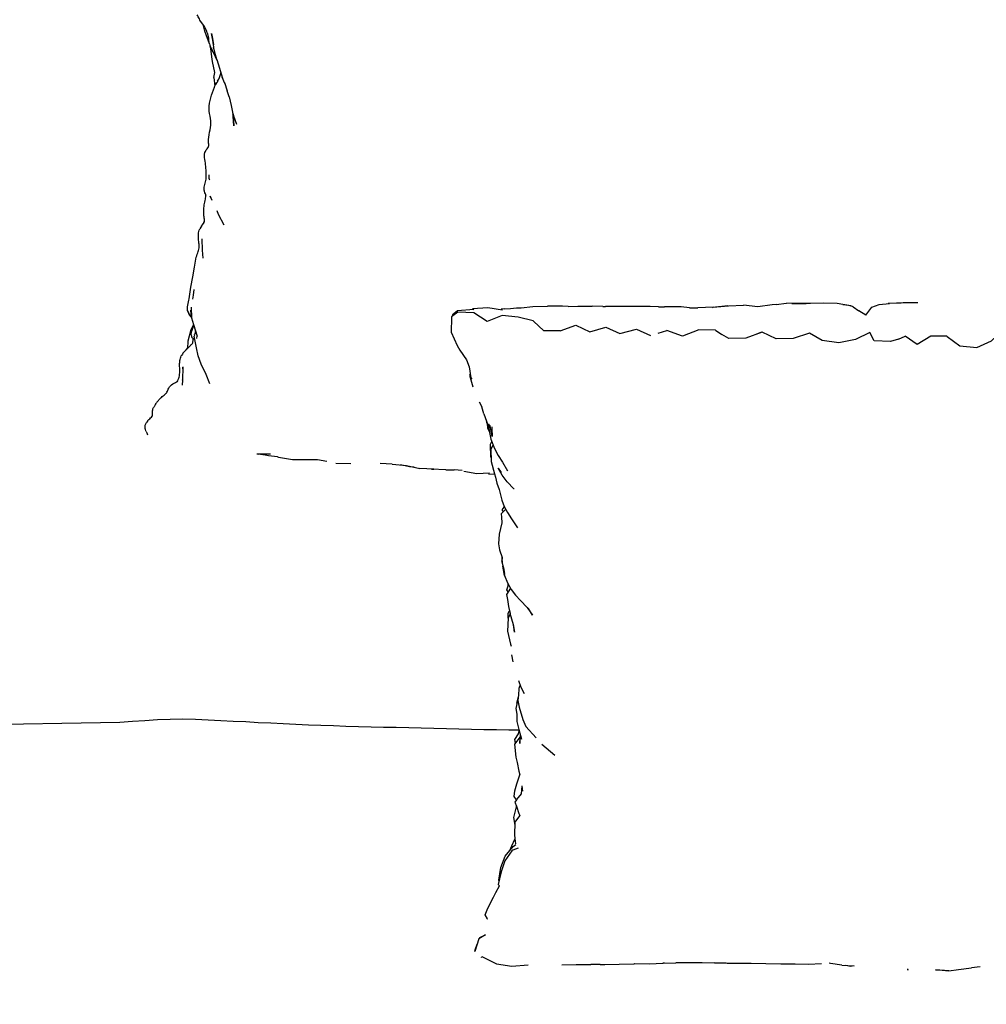
# Model space of a CAD drawing. Units: millimetres. Extents: x -189 to 448, y -319 to 158.
# Drawn here: x 1 to 45, y -3 to 42 of the extents above; entities that cross this region are included whole.
import ezdxf

# ---------------------------------------------------------------- set-up
doc = ezdxf.new("R2010")
doc.units = ezdxf.units.MM
doc.header["$MEASUREMENT"] = 0
doc.layers.add('2d pianta', color=7, linetype='Continuous')
doc.layers.add('Quote', color=6, linetype='Continuous', lineweight=9)
doc.styles.add('ROMANS', font='arial.ttf')
doc.dimstyles.new('1-1', dxfattribs={"dimtxt": 10, "dimasz": 10, "dimexe": 10, "dimexo": 50, "dimgap": 1, "dimtad": 0, "dimdec": 0, "dimzin": 0, "dimtxsty": 'ROMANS', "dimcen": 0.09, "dimclrd": 256, "dimclre": 256, "dimclrt": 256, "dimadec": 0, "dimazin": 0, "dimtfac": 1, "dimtdec": 0, "dimtix": 1, "dimtofl": 0, "dimtmove": 1, "dimatfit": 0, "dimldrblk": 'NONE', "dimfxl": 1, "dimtolj": 1, "dimtzin": 0, "dimlwd": -1, "dimlwe": -1, "dimarcsym": 0})

# ---------------------------------------------------------------- blocks, each defined once
blk = doc.blocks.new('*D7')
at = {"layer": 'Defpoints', "color": 0, "transparency": 16777216}
for p in [(-175.544, 76.311), (172.51, 76.311), (172.51, -148.286)]:
    blk.add_point(p, dxfattribs=at)
at = {"layer": 'Quote', "transparency": 16777216}
for p, q in [((-170.544, -148.286), (-7.544, -148.286)), ((167.51, -148.286), (4.51, -148.286))]:
    blk.add_line(p, q, dxfattribs=at)
for points in [[(-170.544, -147.453), (-170.544, -149.119), (-175.544, -148.286)], [(167.51, -147.453), (167.51, -149.119), (172.51, -148.286)]]:
    blk.add_solid(points, dxfattribs=at)
at = {"layer": 'Quote', "transparency": 16777216, "insert": (-1.517, -148.286), "char_height": 5, "attachment_point": 5, "style": 'ROMANS'}
blk.add_mtext('\\A1;348', dxfattribs=at)
blk = doc.blocks.new('_None')
blk = doc.blocks.new('lettoNorton_pianta')
at = {"layer": '2d pianta'}
for points in [[(11.08, -41.262), (11.059, -41.212), (11.038, -41.163), (11.016, -41.115), (10.993, -41.067), (10.97, -41.021), (10.946, -40.978), (10.743, -40.682), (10.717, -40.634), (10.691, -40.587), (10.666, -40.539), (10.643, -40.49), (10.621, -40.439)], [(11.18, -41.771), (11.085, -41.527), (10.966, -41.195), (10.888, -40.893)], [(11.08, -41.261), (11.08, -41.262), (11.092, -41.292)], [(11.097, -41.307), (11.092, -41.292)], [(11.179, -41.771), (11.167, -41.733), (11.159, -41.692), (11.153, -41.652), (11.15, -41.612), (11.148, -41.575), (11.145, -41.538), (11.142, -41.504), (11.137, -41.471), (11.13, -41.438), (11.123, -41.405), (11.115, -41.372), (11.106, -41.339), (11.097, -41.307)], [(11.179, -41.771), (11.202, -41.836), (11.215, -41.873)], [(11.377, -43.315), (11.417, -43.08), (11.313, -42.579), (11.289, -42.371), (11.246, -41.986), (11.217, -41.871)], [(11.348, -41.801), (11.369, -41.929)], [(11.539, -42.545), (11.533, -42.532), (11.505, -42.47), (11.407, -42.258), (11.292, -42.042), (11.276, -42.008), (11.26, -41.976), (11.245, -41.943), (11.23, -41.909), (11.215, -41.873)], [(11.264, -41.984), (11.294, -42.079), (11.238, -41.927)], [(11.522, -42.483), (11.455, -42.268), (11.369, -41.929)], [(11.522, -42.483), (11.633, -42.889), (11.763, -43.289)], [(11.553, -43.484), (11.579, -43.438), (11.602, -43.392), (11.621, -43.348), (11.64, -43.302), (11.658, -43.257), (11.673, -43.213), (11.686, -43.17), (11.696, -43.127), (11.701, -43.097)], [(11.121, -46.505), (11.139, -46.46), (11.144, -46.43), (11.145, -46.394), (11.143, -46.353), (11.139, -46.308), (11.135, -46.259), (11.133, -46.206), (11.135, -46.152), (11.149, -46.038), (11.167, -45.925), (11.187, -45.814), (11.206, -45.704), (11.223, -45.597), (11.236, -45.493), (11.241, -45.393), (11.238, -45.284), (11.225, -45.178), (11.207, -45.071), (11.187, -44.962), (11.171, -44.851), (11.162, -44.735), (11.167, -44.613), (11.183, -44.49), (11.209, -44.367), (11.241, -44.243), (11.278, -44.119), (11.318, -43.996), (11.361, -43.875), (11.405, -43.752), (11.429, -43.694), (11.459, -43.637)], [(11.377, -43.315), (11.425, -43.703)], [(11.553, -43.485), (11.523, -43.533), (11.491, -43.584), (11.459, -43.637), (11.49, -43.59), (11.521, -43.538)], [(11.875, -43.584), (11.763, -43.289), (11.781, -43.333)], [(11.778, -43.328), (11.779, -43.327)], [(11.779, -43.331), (11.78, -43.33)], [(11.78, -43.334), (11.781, -43.333)], [(11.858, -43.531), (11.983, -43.92)], [(12.078, -44.19), (11.983, -43.92)], [(12.078, -44.19), (12.167, -44.589)], [(12.167, -44.589), (12.252, -44.976)], [(12.257, -45.02), (12.255, -45.016), (12.252, -44.976)], [(12.255, -44.99), (12.272, -45.068)], [(12.255, -44.99), (12.255, -45.016), (12.277, -45.272), (12.296, -45.521), (12.257, -45.093), (12.257, -45.02)], [(12.27, -45.056), (12.268, -45.048)], [(12.27, -45.056), (12.272, -45.068), (12.42, -45.445)], [(12.377, -45.334), (12.377, -45.333)], [(12.414, -45.428), (12.414, -45.428)], [(11.023, -48.708), (11.007, -48.668), (10.989, -48.624), (10.971, -48.576), (10.949, -48.51), (10.935, -48.457), (10.929, -48.4), (10.935, -48.329), (10.948, -48.261), (10.966, -48.196), (10.984, -48.134), (11.001, -48.074), (11.015, -48.016), (11.023, -47.958), (11.027, -47.878), (11.028, -47.795), (11.027, -47.712), (11.024, -47.627), (11.02, -47.542), (11.015, -47.456), (11.009, -47.371), (11.002, -47.297), (10.99, -47.22), (10.976, -47.141), (10.962, -47.059), (10.952, -46.975), (10.948, -46.892), (10.954, -46.81), (10.971, -46.744), (10.999, -46.687), (11.034, -46.622), (11.067, -46.572), (11.101, -46.526), (11.132, -46.483)], [(11.126, -46.494), (11.131, -46.483)], [(11.172, -47.973), (11.165, -48.004)], [(11.171, -47.925), (11.167, -47.763)], [(11.171, -47.948), (11.167, -47.959)], [(11.167, -47.953), (11.167, -47.959)], [(11.171, -47.948), (11.171, -47.929)], [(10.926, -49.944), (10.944, -49.899), (10.951, -49.863), (10.952, -49.824), (10.947, -49.782), (10.939, -49.737), (10.93, -49.688), (10.922, -49.635), (10.918, -49.58), (10.918, -49.518), (10.918, -49.456), (10.918, -49.394), (10.92, -49.331), (10.923, -49.266), (10.928, -49.202), (10.934, -49.136), (10.945, -49.07), (10.959, -49.004), (10.976, -48.94), (10.991, -48.88), (11.004, -48.822), (11.013, -48.768), (11.016, -48.719), (11.012, -48.682), (11.01, -48.675)], [(11.291, -48.911), (11.203, -48.733), (11.289, -48.92)], [(11.851, -50.065), (11.595, -49.567), (11.529, -49.404)], [(10.812, -50.108), (10.853, -50.049), (10.894, -49.994), (10.931, -49.941)], [(10.899, -49.992), (10.931, -49.941)], [(10.926, -49.944), (10.926, -49.945), (10.918, -49.959)], [(10.179, -53.96), (10.168, -53.876), (10.171, -53.795), (10.184, -53.716), (10.201, -53.64), (10.22, -53.566), (10.237, -53.496), (10.25, -53.426), (10.327, -52.902), (10.419, -52.421), (10.496, -51.979), (10.576, -51.526), (10.595, -51.458), (10.617, -51.394), (10.639, -51.331), (10.661, -51.271), (10.68, -51.213), (10.696, -51.156), (10.705, -51.1), (10.709, -51.048), (10.708, -50.994), (10.703, -50.937), (10.696, -50.878), (10.688, -50.816), (10.682, -50.753), (10.68, -50.689), (10.679, -50.636), (10.678, -50.583), (10.677, -50.528), (10.679, -50.472), (10.683, -50.414), (10.693, -50.355), (10.71, -50.294), (10.741, -50.224)], [(10.812, -50.108), (10.781, -50.158), (10.741, -50.224)], [(10.829, -50.693), (10.84, -51.212), (10.873, -51.57)], [(10.466, -52.998), (10.432, -53.268), (10.402, -53.443)], [(10.346, -53.815), (10.361, -54.305), (10.328, -53.95)], [(23.217, -53.867), (23.268, -53.913), (22.517, -53.976), (22.298, -54.155), (22.272, -54.229), (22.272, -54.244)], [(23.217, -53.867), (23.91, -53.827), (24.575, -53.928), (24.537, -53.908)], [(24.672, -53.895), (24.515, -53.898)], [(24.672, -53.895), (24.953, -53.866)], [(24.953, -53.866), (25.225, -53.84), (25.439, -53.848), (25.969, -53.781), (26.639, -53.764), (26.646, -53.762)], [(27.333, -53.768), (26.646, -53.762)], [(27.581, -53.776), (27.333, -53.768)], [(27.581, -53.776), (28.025, -53.767)], [(28.025, -53.767), (28.683, -53.77)], [(29.174, -53.78), (28.683, -53.77)], [(29.174, -53.78), (29.294, -53.779), (29.294, -53.779)], [(31.338, -53.778), (30.645, -53.781), (29.971, -53.774), (29.294, -53.779)], [(31.723, -53.794), (31.338, -53.778)], [(31.723, -53.794), (31.994, -53.797), (31.994, -53.797)], [(32.76, -53.796), (31.994, -53.797)], [(33.14, -53.835), (32.76, -53.796)], [(33.14, -53.835), (33.523, -53.841)], [(34.221, -53.808), (33.523, -53.841)], [(34.89, -53.747), (34.192, -53.823), (34.221, -53.808), (34.914, -53.744), (35.606, -53.721)], [(36.264, -53.793), (35.606, -53.721)], [(36.917, -53.707), (36.264, -53.793)], [(37.096, -53.693), (36.917, -53.707)], [(37.096, -53.693), (37.571, -53.636)], [(40.152, -53.69), (40.406, -53.724), (40.522, -53.757), (40.152, -53.69), (39.891, -53.643), (39.266, -53.631), (38.666, -53.645), (38.1, -53.646), (37.571, -53.636)], [(37.818, -53.641), (38.055, -53.638), (38.465, -53.645)], [(40.625, -53.795), (40.522, -53.757)], [(40.625, -53.795), (40.878, -53.976)], [(41.206, -54.176), (40.878, -53.976)], [(41.205, -54.176), (41.478, -53.806), (41.806, -53.696), (42.283, -53.644)], [(43.586, -53.616), (42.903, -53.607), (42.283, -53.644), (42.234, -53.628), (42.82, -53.612)], [(10.36, -54.275), (10.331, -54.242), (10.278, -54.177), (10.232, -54.104)], [(10.361, -54.305), (10.445, -54.609), (10.61, -55.143)], [(25.988, -54.429), (25.305, -54.273), (24.565, -54.197), (23.883, -54.471), (23.271, -54.066), (22.54, -54.039), (22.254, -54.258), (22.243, -54.282), (22.24, -54.961), (22.514, -55.567), (22.624, -55.771), (22.933, -56.222), (23.052, -56.543), (23.14, -57.038), (23.174, -57.111)], [(25.988, -54.429), (26.011, -54.474), (26.459, -54.886), (27.204, -54.885), (27.216, -54.887), (27.936, -54.629), (28.576, -54.942), (29.309, -54.729), (29.948, -55.015), (30.706, -54.82), (31.351, -55.112)], [(10.423, -54.686), (10.324, -54.85), (10.182, -55.364), (10.166, -55.709)], [(10.339, -55.083), (10.342, -55.021), (10.353, -54.966), (10.368, -54.913), (10.386, -54.862), (10.403, -54.815), (10.417, -54.769), (10.428, -54.723), (10.439, -54.672), (10.45, -54.627)], [(10.446, -54.614), (10.393, -54.777), (10.432, -54.705)], [(10.535, -54.901), (10.472, -55.136)], [(10.536, -54.903), (10.537, -54.898)], [(10.537, -54.898), (10.541, -54.92)], [(31.702, -55.004), (32.106, -54.88)], [(34.328, -54.869), (33.563, -54.847), (32.822, -55.138), (32.106, -54.88)], [(34.328, -54.869), (34.611, -55.06)], [(44.912, -55.138), (44.923, -55.152), (45.506, -55.587), (46.285, -55.663), (46.948, -55.356), (47.442, -54.897), (47.462, -54.879), (48.214, -54.877)], [(10.339, -55.083), (10.361, -55.152), (10.372, -55.192)], [(10.471, -55.28), (10.469, -55.278), (10.463, -55.272), (10.448, -55.261), (10.425, -55.245), (10.398, -55.223), (10.372, -55.192)], [(10.412, -55.45), (10.415, -55.445), (10.419, -55.437), (10.422, -55.427), (10.423, -55.414), (10.424, -55.397), (10.424, -55.377), (10.425, -55.353), (10.428, -55.327), (10.433, -55.3), (10.439, -55.275), (10.444, -55.258)], [(11.191, -57.316), (11.025, -56.883), (10.791, -56.414), (10.659, -56.039), (10.584, -55.664), (10.472, -55.136)], [(10.492, -55.072), (10.49, -55.068)], [(10.607, -55.251), (10.605, -55.234), (10.608, -55.134)], [(34.927, -55.252), (34.611, -55.06)], [(35.71, -55.231), (34.927, -55.252)], [(36.456, -54.954), (35.71, -55.231)], [(36.066, -55.098), (36.448, -54.935)], [(42.33, -55.387), (41.576, -55.345), (41.383, -54.97), (40.721, -55.289), (39.963, -55.438), (39.205, -55.339), (38.625, -55.004), (37.881, -55.251), (37.104, -55.254), (36.456, -54.954)], [(42.693, -55.269), (42.33, -55.387)], [(42.693, -55.269), (43.004, -55.134)], [(44.912, -55.138), (44.175, -55.143), (43.544, -55.518), (43.004, -55.134)], [(9.964, -55.921), (9.993, -55.887), (10.024, -55.855), (10.054, -55.825), (10.081, -55.797), (10.109, -55.768), (10.294, -55.577), (10.32, -55.55), (10.346, -55.522), (10.372, -55.496), (10.395, -55.47), (10.412, -55.45)], [(10.094, -55.768), (10.083, -55.795)], [(10.168, -55.664), (10.094, -55.768)], [(9.697, -57.219), (9.725, -57.173), (9.75, -57.121), (9.77, -57.065), (9.786, -57.006), (9.8, -56.944), (9.811, -56.881), (9.821, -56.82), (9.826, -56.764), (9.826, -56.709), (9.823, -56.65), (9.818, -56.589), (9.813, -56.525), (9.81, -56.459), (9.812, -56.392), (9.816, -56.344), (9.82, -56.297), (9.826, -56.249), (9.835, -56.199), (9.846, -56.149), (9.863, -56.097), (9.885, -56.042), (9.909, -55.999)], [(9.964, -55.921), (9.938, -55.958), (9.909, -55.999)], [(9.958, -56.544), (9.943, -57.15), (9.922, -57.38)], [(9.958, -56.544), (9.953, -56.595), (9.958, -56.561)], [(9.956, -56.629), (9.953, -56.595)], [(9.218, -57.728), (9.235, -57.694), (9.251, -57.654), (9.269, -57.609), (9.29, -57.56), (9.319, -57.508), (9.35, -57.461), (9.389, -57.411), (9.444, -57.362), (9.505, -57.322), (9.565, -57.288), (9.619, -57.258), (9.665, -57.23), (9.7, -57.204), (9.727, -57.174)], [(9.697, -57.219), (9.727, -57.174)], [(9.942, -57.15), (9.943, -57.135)], [(23.108, -56.86), (23.077, -56.914), (23.232, -57.46)], [(8.777, -58.151), (8.79, -58.134), (8.816, -58.104), (8.842, -58.075), (8.868, -58.046), (8.894, -58.018), (8.921, -57.991), (8.948, -57.964), (8.977, -57.936), (9.017, -57.9), (9.058, -57.866), (9.099, -57.834), (9.137, -57.804), (9.171, -57.775), (9.201, -57.747), (9.22, -57.725)], [(9.22, -57.725), (9.218, -57.728), (9.198, -57.757)], [(8.563, -58.794), (8.564, -58.789), (8.565, -58.777), (8.565, -58.76), (8.565, -58.739), (8.567, -58.718), (8.57, -58.686), (8.571, -58.655), (8.572, -58.623), (8.573, -58.588), (8.576, -58.55), (8.583, -58.51), (8.594, -58.466), (8.607, -58.43), (8.625, -58.396), (8.643, -58.365)], [(8.706, -58.27), (8.694, -58.29), (8.679, -58.312), (8.662, -58.337), (8.643, -58.365)], [(8.706, -58.269), (8.711, -58.261), (8.716, -58.251), (8.723, -58.238), (8.731, -58.222), (8.741, -58.206)], [(8.777, -58.151), (8.753, -58.187), (8.741, -58.206)], [(23.521, -58.147), (23.636, -58.371)], [(23.722, -58.688), (23.636, -58.371)], [(8.361, -59), (8.403, -58.955), (8.446, -58.912), (8.488, -58.872), (8.526, -58.834), (8.56, -58.797)], [(8.56, -58.797), (8.564, -58.792)], [(8.564, -58.794), (8.563, -58.795)], [(23.722, -58.688), (23.848, -59.024)], [(8.288, -59.504), (8.271, -59.459), (8.256, -59.413), (8.244, -59.364), (8.235, -59.314), (8.233, -59.282), (8.234, -59.249), (8.24, -59.215), (8.249, -59.182), (8.262, -59.149), (8.28, -59.115), (8.302, -59.08)], [(23.872, -59.055), (23.848, -59.024)], [(23.876, -59.116), (23.867, -59.11), (23.868, -59.05)], [(23.872, -59.055), (23.876, -59.116)], [(23.876, -59.117), (23.893, -59.343), (23.977, -59.503)], [(23.941, -59.164), (23.97, -59.47), (24.045, -59.845), (24.215, -60.279), (24.378, -60.598), (24.588, -60.893), (24.803, -61.298)], [(23.945, -59.151), (23.947, -59.169)], [(24.094, -59.278), (24.095, -59.373), (24.103, -59.719), (24.017, -59.245), (23.974, -59.189)], [(8.288, -59.504), (8.312, -59.558), (8.331, -59.602), (8.351, -59.643)], [(24.059, -60.69), (24.051, -60.67), (24.032, -60.073), (24.09, -59.958)], [(24.148, -60.108), (24.048, -60.285), (24.063, -60.875), (24.214, -61.43), (24.269, -61.581), (24.315, -61.854), (24.428, -62.143), (24.555, -62.639), (24.658, -62.926), (24.816, -63.207), (24.998, -63.485), (25.264, -63.899)], [(13.338, -60.524), (13.772, -60.517), (13.976, -60.517)], [(13.55, -60.527), (13.361, -60.531), (13.361, -60.531)], [(13.4, -60.53), (13.545, -60.525)], [(13.721, -60.573), (13.401, -60.53)], [(13.545, -60.525), (13.55, -60.527)], [(14.287, -60.662), (13.872, -60.61), (13.721, -60.573)], [(14.287, -60.662), (14.329, -60.668), (14.329, -60.668)], [(14.329, -60.668), (14.971, -60.772), (15.604, -60.777), (16.115, -60.783)], [(16.115, -60.782), (16.539, -60.85)], [(17.64, -60.972), (16.954, -60.955)], [(19.532, -60.993), (18.981, -60.964)], [(19.532, -60.993), (20.184, -61.05), (20.803, -61.19)], [(20.542, -61.131), (20.322, -61.114), (19.922, -61.027)], [(21.99, -61.25), (21.332, -61.215), (21.441, -61.217), (20.803, -61.19)], [(24.797, -61.798), (24.573, -61.488), (24.391, -61.167), (24.526, -61.374)], [(21.99, -61.25), (22.375, -61.243)], [(22.734, -61.283), (22.375, -61.243)], [(23.992, -61.403), (23.402, -61.43), (22.82, -61.321)], [(23.945, -61.428), (24.219, -61.444)], [(24.221, -61.448), (24.191, -61.442)], [(25.108, -62.123), (25.107, -62.123), (24.797, -61.798)], [(24.616, -63.163), (24.605, -63.147), (24.562, -63.086), (24.653, -62.953), (24.663, -62.934)], [(24.731, -63.056), (24.517, -63.255), (24.529, -63.407), (24.546, -63.678), (24.43, -64.185), (24.401, -64.64), (24.448, -64.905), (24.563, -65.265)], [(25.006, -63.499), (25.008, -63.496)], [(24.603, -65.607), (24.571, -65.335), (24.563, -65.265), (24.573, -65.332)], [(24.534, -65.415), (24.596, -65.656)], [(24.573, -65.332), (24.571, -65.335)], [(24.603, -65.608), (24.603, -65.608), (24.671, -66.075), (24.596, -65.656)], [(24.614, -65.685), (24.619, -65.693)], [(24.63, -65.71), (24.675, -65.983), (24.619, -65.694)], [(24.671, -66.075), (24.818, -66.42), (24.982, -66.724), (25.183, -66.984), (25.411, -67.225)], [(24.848, -66.83), (24.778, -66.739), (24.834, -66.56), (24.845, -66.471)], [(24.949, -66.663), (24.771, -66.958), (24.817, -67.177), (24.863, -67.501), (24.931, -67.818)], [(25.716, -67.544), (25.411, -67.225)], [(24.939, -67.839), (24.834, -68.03), (24.804, -68.629), (24.95, -69.219), (24.974, -69.315)], [(24.835, -68.03), (24.843, -67.805), (24.904, -67.691)], [(25.075, -68.324), (25.132, -68.668), (25.08, -68.341), (24.931, -67.818), (24.939, -67.839)], [(25.716, -67.544), (25.956, -67.9), (25.767, -67.597), (25.767, -67.597)], [(25, -69.708), (25.057, -70.024)], [(25.318, -70.884), (25.422, -71.192), (25.574, -71.477)], [(25.383, -71.078), (25.331, -71.247)], [(25.331, -71.247), (25.316, -71.561), (25.29, -71.795), (25.35, -72.099), (25.508, -72.659), (25.653, -72.992), (26.125, -73.499)], [(25.302, -71.686), (25.192, -72.162), (25.231, -72.418), (25.234, -72.761), (25.331, -73.117), (25.456, -73.567)], [(25.247, -71.924), (25.244, -71.919), (25.31, -71.608)], [(25.341, -73.156), (24.875, -73.15), (24.303, -73.142), (23.731, -73.133), (23.159, -73.12), (22.587, -73.106), (22.014, -73.09), (21.441, -73.076), (20.867, -73.064), (20.294, -73.051), (19.72, -73.038), (19.146, -73.025), (18.572, -73.011), (17.998, -72.997), (17.423, -72.98), (16.849, -72.962), (16.275, -72.942), (15.702, -72.921), (15.128, -72.897), (14.556, -72.87), (13.984, -72.84), (13.412, -72.812), (12.84, -72.778), (12.266, -72.753), (11.693, -72.727), (11.118, -72.7), (10.541, -72.673), (9.96, -72.653), (9.376, -72.659), (8.799, -72.688), (8.225, -72.722), (7.653, -72.761), (7.083, -72.801), (0, -72.919)], [(25.169, -73.755), (25.151, -73.582), (25.311, -73.321), (25.351, -73.19)], [(25.388, -73.382), (25.372, -73.761), (25.379, -73.644)], [(25.385, -73.461), (25.137, -73.799), (25.186, -74.387), (25.245, -74.631), (25.334, -75.033), (25.379, -75.197)], [(25.379, -73.644), (25.377, -73.646)], [(26.385, -73.787), (26.983, -74.304)], [(25.219, -76.34), (25.114, -76.187), (25.14, -75.933), (25.233, -75.606), (25.379, -75.197)], [(25.431, -76.06), (25.225, -76.332)], [(25.473, -75.703), (25.431, -76.06)], [(25.473, -75.703), (25.494, -75.945)], [(25.219, -76.34), (25.143, -76.44)], [(25.143, -76.44), (25.216, -76.622), (25.328, -76.97), (25.37, -77.062)], [(25.205, -76.594), (25.2, -76.66), (25.126, -76.964), (25.091, -77.154), (25.144, -77.504)], [(25.37, -77.063), (25.179, -77.312), (25.148, -77.374), (25.13, -77.947), (25.146, -78.109), (25.171, -78.359)], [(24.918, -78.658), (25.006, -78.443), (25.149, -78.142)], [(24.423, -80.054), (24.407, -80.014), (24.51, -79.438), (24.7, -78.923), (25.065, -78.479), (25.185, -78.38)], [(25.303, -78.557), (25.056, -78.642), (25.011, -78.677), (24.683, -79.129)], [(24.683, -79.129), (24.524, -79.638), (24.385, -80.208)], [(23.891, -81.788), (23.788, -81.605), (23.913, -81.297), (24.175, -80.792), (24.281, -80.571), (24.442, -80.277)], [(24.385, -80.208), (24.442, -80.277)], [(23.891, -81.788), (23.887, -81.799)], [(23.802, -82.513), (23.505, -82.695), (23.32, -83.282), (23.328, -83.192), (23.429, -82.938)], [(23.531, -82.679), (23.549, -82.633), (23.802, -82.513)], [(23.627, -83.549), (23.631, -83.5), (24.303, -83.836), (25.006, -83.952), (25.749, -83.883)], [(27.297, -83.89), (27.953, -83.872), (27.995, -83.872), (28.629, -83.877)], [(29.044, -83.862), (28.629, -83.877)], [(29.044, -83.862), (29.259, -83.867), (29.259, -83.867)], [(29.259, -83.867), (29.916, -83.854), (30.603, -83.832)], [(30.603, -83.832), (30.623, -83.828), (31.306, -83.839), (31.92, -83.809)], [(31.999, -83.806), (31.92, -83.809), (31.938, -83.807), (32.513, -83.796), (32.514, -83.796)], [(34.312, -83.808), (33.711, -83.8), (33.108, -83.793), (32.513, -83.796)], [(34.808, -83.802), (34.312, -83.808), (34.277, -83.798), (34.857, -83.803), (35.404, -83.806), (35.953, -83.802)], [(35.953, -83.802), (36.631, -83.825), (37.312, -83.844), (37.965, -83.835), (38.574, -83.854), (39.167, -83.826)], [(40.103, -83.907), (39.592, -83.823), (39.53, -83.812)], [(40.103, -83.907), (40.669, -83.931), (40.499, -83.96), (40.292, -83.915)], [(43.131, -84.093), (43.085, -84.105), (43.136, -84.109)], [(44.994, -84.155), (45.447, -84.1), (46.027, -84.023)], [(46.424, -83.974), (46.027, -84.023)]]:
    blk.add_lwpolyline(points, dxfattribs=at)
for points in [[(11.277, -41.295), (11.317, -41.529), (11.363, -41.81), (11.329, -41.61)], [(10.232, -54.104), (10.21, -54.042), (10.179, -53.96), (10.202, -54.023)], [(8.302, -59.08), (8.323, -59.049), (8.361, -59), (8.344, -59.025)], [(44.393, -84.119), (44.542, -84.118), (44.994, -84.155), (44.99, -84.158)]]:
    blk.add_lwpolyline(points, close=True, dxfattribs=at)

msp = doc.modelspace()

# ---------------------------------------------------------------- block references
at = {"layer": '2d pianta'}
msp.add_blockref('lettoNorton_pianta', (-1.517, 82.817), dxfattribs=at)

# ---------------------------------------------------------------- dimensions: what is measured, and where the dimension line sits
at = {"layer": 'Quote'}
dim = msp.add_linear_dim(base=(172.51, -148.286), p1=(-175.544, 76.311), p2=(172.51, 76.311), dimstyle='1-1', override={"dimscale": 0.5, "dimse1": 1, "dimse2": 1}, dxfattribs=at)
dim.commit()
dim.dimension.update_dxf_attribs({"geometry": '*D7', "text_midpoint": (-1.517, -148.286)})

doc.saveas('drawing.dxf')
